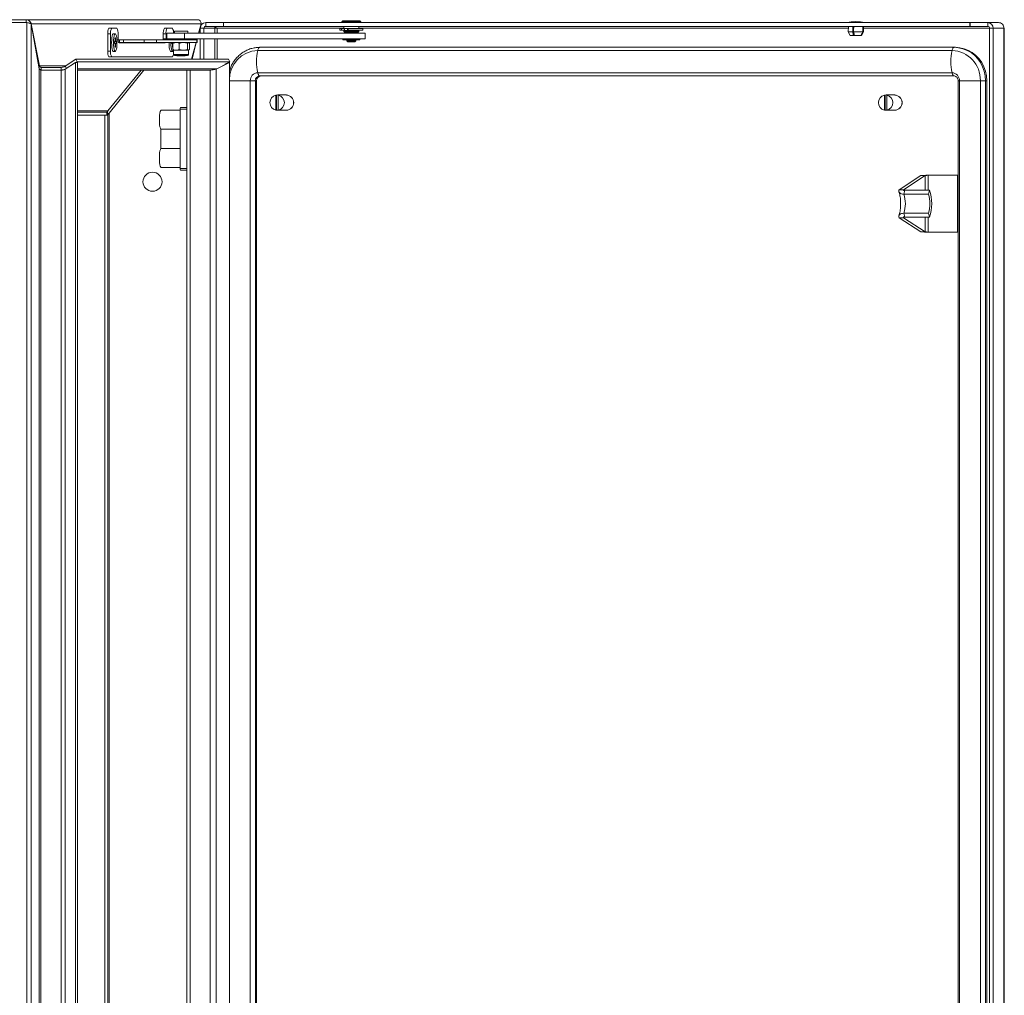
# Model space of a CAD drawing. Units: millimetres. Extents: x -1410 to 3224, y -2170 to 1839.
# Drawn here: x 940 to 1456, y -1082 to -570 of the extents above; entities that cross this region are included whole.
import ezdxf

# ---------------------------------------------------------------- set-up
doc = ezdxf.new("R2010")
doc.units = ezdxf.units.MM

msp = doc.modelspace()

# ---------------------------------------------------------------- linework, layer by layer
at = {"color": 7, "linetype": 'Continuous', "lineweight": 15}
for p, q in [((943.25, -570.1), (657.76, -570.1)), ((657.76, -571.6), (943.69, -571.6)), ((1033.25, -570.1), (943.25, -570.1)), ((943.25, -571.6), (943.25, -570.1)), ((943.69, -2168.6), (943.69, -571.6)), ((945.9, -2167.94), (945.9, -572.26)), ((950.16, -595.8), (945.9, -572.26)), ((1034.99, -572.35), (945.92, -572.35)), ((945.92, -572.35), (945.92, -572.35)), ((950.19, -594.35), (945.92, -572.35)), ((1034.99, -572.35), (1033.72, -577.1)), ((1035.01, -572.3), (1033.79, -577.1)), ((1035.01, -572.3), (1035.02, -572.22)), ((1035.01, -572.3), (1035.01, -572.3)), ((1035.05, -572.99), (1035.05, -572.22)), ((1037.43, -571.6), (1046.72, -571.6)), ((1037.43, -573.6), (1037.43, -571.6)), ((1046.72, -571.6), (1046.72, -573.6)), ((1046.72, -571.6), (1046.81, -571.6)), ((1046.81, -571.6), (1046.81, -573.6)), ((1046.81, -571.6), (1438.19, -571.6)), ((1109.27, -570.76), (1108.77, -571.26)), ((1108.77, -571.26), (1108.77, -571.6)), ((1108.77, -571.26), (1118.77, -571.26)), ((1109.27, -570.76), (1118.27, -570.76)), ((1118.77, -571.26), (1118.27, -570.76)), ((1118.77, -571.6), (1118.77, -571.26)), ((1438.19, -571.6), (1438.19, -573.6)), ((1438.19, -571.6), (1438.29, -571.6)), ((1438.29, -571.6), (1438.29, -573.6)), ((1438.29, -571.6), (1447.58, -571.6)), ((1453.24, -571.6), (1447.58, -571.6)), ((1447.58, -573.6), (1447.58, -571.6)), ((1453.24, -571.6), (1453.27, -571.6)), ((986.09, -577.6), (986.09, -586.6)), ((986.09, -577.6), (987.56, -577.6)), ((986.67, -574.6), (988.14, -574.6)), ((987.56, -577.6), (987.56, -586.6)), ((990.86, -574.6), (988.14, -574.6)), ((990, -577.45), (989.02, -577.45)), ((991.44, -580.1), (991.44, -577.6)), ((1015.2, -577.6), (1016.67, -577.6)), ((1015.2, -577.6), (1015.2, -580.1)), ((1015.78, -574.6), (1017.25, -574.6)), ((1016.67, -577.6), (1016.67, -580.1)), ((1017.13, -580.1), (1017.13, -577.1)), ((1026.33, -577.1), (1017.13, -577.1)), ((1019.97, -574.6), (1017.25, -574.6)), ((1020.99, -576.1), (1020.99, -577.1)), ((1027.99, -576.1), (1020.99, -576.1)), ((1026.33, -580.1), (1026.33, -577.1)), ((1121.13, -577.1), (1026.33, -577.1)), ((1027.99, -577.1), (1027.99, -576.1)), ((1034.61, -574.6), (1036.49, -574.6)), ((1034.61, -577.1), (1034.61, -574.6)), ((1036.49, -574.6), (1042.18, -574.6)), ((1036.49, -577.1), (1036.49, -574.6)), ((1037.43, -573.6), (1046.72, -573.6)), ((1043.47, -574.6), (1042.18, -574.6)), ((1046.72, -573.6), (1046.81, -573.6)), ((1046.81, -573.6), (1438.19, -573.6)), ((1107.77, -574.76), (1107.77, -575.56)), ((1107.77, -575.56), (1107.77, -574.76)), ((1107.77, -574.76), (1107.77, -574.76)), ((1107.77, -574.76), (1108.67, -574.76)), ((1107.77, -575.56), (1107.77, -575.56)), ((1108.67, -575.56), (1107.77, -575.56)), ((1108.67, -574.76), (1108.67, -575.56)), ((1108.67, -574.76), (1109.87, -574.76)), ((1108.67, -575.56), (1110.27, -575.56)), ((1109.87, -573.6), (1109.87, -574.76)), ((1109.87, -574.76), (1111.72, -574.76)), ((1109.87, -575.7), (1109.87, -576.26)), ((1109.87, -575.7), (1117.67, -575.7)), ((1109.87, -576.26), (1110.37, -576.76)), ((1109.87, -576.26), (1117.67, -576.26)), ((1110.27, -574.76), (1110.27, -575.7)), ((1110.37, -576.76), (1117.17, -576.76)), ((1111.42, -576.76), (1111.42, -577.1)), ((1111.72, -574.76), (1111.72, -575.56)), ((1112.16, -574.76), (1111.72, -574.76)), ((1112.16, -575.56), (1111.72, -575.56)), ((1112.16, -574.76), (1112.16, -575.56)), ((1112.16, -574.76), (1119.77, -574.76)), ((1112.16, -575.56), (1119.77, -575.56)), ((1116.12, -577.1), (1116.12, -576.76)), ((1117.17, -576.76), (1117.67, -576.26)), ((1117.27, -575.7), (1117.27, -575.56)), ((1117.67, -574.76), (1117.67, -573.6)), ((1117.67, -576.26), (1117.67, -575.7)), ((1119.77, -575.56), (1119.77, -574.76)), ((1121.13, -580.1), (1121.13, -577.1)), ((1374.48, -573.6), (1374.37, -576.4)), ((1374.37, -576.4), (1375.47, -578.4)), ((1376.79, -576.4), (1374.37, -576.4)), ((1377.2, -573.6), (1377.2, -578.4)), ((1382.12, -576.4), (1377.25, -576.4)), ((1381.17, -578.25), (1381.17, -578.4)), ((1381.37, -578.4), (1382.47, -576.4)), ((1382.47, -576.4), (1382.3, -576.4)), ((1382.47, -576.4), (1382.35, -573.6)), ((1438.19, -573.6), (1438.29, -573.6)), ((1438.29, -573.6), (1447.58, -573.6)), ((1450.39, -574.6), (1448.52, -574.6)), ((1448.52, -574.6), (1448.52, -2165.6)), ((1450.39, -574.6), (1450.39, -2165.6)), ((1456.09, -574.6), (1450.39, -574.6)), ((1456.09, -574.6), (1456.09, -2165.6)), ((1456.09, -574.6), (1456.27, -574.6)), ((1456.27, -2165.6), (1456.27, -574.6)), ((989.52, -582.62), (989.52, -581.59)), ((989.52, -581.59), (989.82, -581.59)), ((989.82, -582.62), (989.52, -582.62)), ((990.18, -581.59), (989.85, -581.59)), ((989.85, -582.62), (990.18, -582.62)), ((990.1, -583.03), (989.89, -583.02)), ((989.9, -579.65), (990.1, -579.65)), ((989.9, -581.17), (989.9, -579.65)), ((990.1, -579.65), (989.9, -579.75)), ((989.9, -584.55), (989.9, -583.03)), ((989.91, -581.19), (990.1, -581.17)), ((990.1, -579.65), (990.1, -581.17)), ((990.1, -583.03), (990.1, -584.55)), ((990.18, -581.59), (990.47, -581.59)), ((990.47, -582.62), (990.18, -582.62)), ((990.47, -581.59), (990.47, -582.62)), ((992.02, -582.1), (991.83, -582.1)), ((992.02, -582.1), (992.02, -582.2)), ((992.24, -582.1), (992.02, -582.2)), ((992.02, -582.2), (1016.09, -582.2)), ((992.24, -582.1), (992.24, -580.6)), ((992.24, -580.6), (994.37, -580.6)), ((992.24, -582.1), (994.37, -582.1)), ((994.37, -580.6), (994.37, -582.1)), ((994.37, -580.6), (1005.17, -580.6)), ((994.37, -582.1), (1005.17, -582.1)), ((1005.17, -580.6), (1005.17, -582.1)), ((1005.17, -580.6), (1011.63, -580.6)), ((1005.17, -582.1), (1011.63, -582.1)), ((1011.63, -580.6), (1011.63, -582.1)), ((1011.63, -580.6), (1032.78, -580.6)), ((1011.63, -582.1), (1032.78, -582.1)), ((1015.2, -580.1), (1016.67, -580.1)), ((1016.09, -582.2), (1016.06, -582.1)), ((1016.09, -582.2), (1016.09, -582.1)), ((1026.33, -580.1), (1017.13, -580.1)), ((1018.27, -580.17), (1018.24, -580.64)), ((1019.26, -580.1), (1019.22, -580.6)), ((1019.6, -582.62), (1019.6, -582.1)), ((1019.89, -582.62), (1019.6, -582.62)), ((1019.92, -582.62), (1020.12, -582.62)), ((1019.97, -580.6), (1019.97, -580.1)), ((1020.12, -583.03), (1019.97, -583.02)), ((1019.97, -584.55), (1019.97, -583.03)), ((1020.12, -582.46), (1020.57, -582.1)), ((1020.12, -582.46), (1020.12, -585.75)), ((1020.17, -580.1), (1020.17, -580.6)), ((1020.93, -580.6), (1020.89, -580.1)), ((1022.39, -580.35), (1021.99, -580.6)), ((1022.31, -580.1), (1022.39, -580.15)), ((1022.39, -580.15), (1022.39, -580.35)), ((1026.59, -580.15), (1022.39, -580.15)), ((1026.59, -580.35), (1022.39, -580.35)), ((1023.6, -582.46), (1023.6, -585.75)), ((1027.97, -582.46), (1025.78, -582.1)), ((1121.13, -580.1), (1026.33, -580.1)), ((1026.59, -580.15), (1026.67, -580.1)), ((1026.59, -580.35), (1026.59, -580.15)), ((1026.99, -580.6), (1026.59, -580.35)), ((1027.97, -582.46), (1027.97, -585.75)), ((1028.87, -582.46), (1028.42, -582.1)), ((1028.87, -582.46), (1028.87, -585.75)), ((1032.38, -582.1), (1030.03, -590.85)), ((1032.52, -582.1), (1030.3, -590.85)), ((1032.91, -580.1), (1032.78, -580.6)), ((1032.78, -580.6), (1032.78, -582.1)), ((1032.78, -580.6), (1032.88, -580.6)), ((1032.78, -582.1), (1032.88, -582.1)), ((1033.03, -580.1), (1032.88, -580.68)), ((1032.88, -582.1), (1032.88, -580.6)), ((1034.61, -590.85), (1034.61, -580.1)), ((1036.49, -590.85), (1036.49, -580.1)), ((1109.27, -580.1), (1109.27, -580.7)), ((1109.27, -580.7), (1109.27, -580.1)), ((1109.27, -580.7), (1109.27, -580.7)), ((1110.17, -580.7), (1109.27, -580.7)), ((1110.17, -580.1), (1110.17, -580.7)), ((1110.17, -580.7), (1111.42, -580.7)), ((1111.42, -580.7), (1111.42, -581.26)), ((1111.42, -580.7), (1112.05, -580.7)), ((1111.42, -581.26), (1111.92, -581.76)), ((1111.42, -581.26), (1116.12, -581.26)), ((1111.77, -580.1), (1111.77, -580.7)), ((1111.92, -581.76), (1115.62, -581.76)), ((1112.05, -580.1), (1112.05, -580.7)), ((1112.48, -580.7), (1112.05, -580.7)), ((1112.48, -580.1), (1112.48, -580.7)), ((1112.48, -580.7), (1118.27, -580.7)), ((1115.62, -581.76), (1116.12, -581.26)), ((1116.12, -581.26), (1116.12, -580.7)), ((1118.27, -580.7), (1118.27, -580.1)), ((1377.17, -578.4), (1375.47, -578.4)), ((1377.17, -578.4), (1377.2, -578.4)), ((1377.17, -578.4), (1377.64, -578.4)), ((1381.09, -578.4), (1377.64, -578.4)), ((1381.1, -578.4), (1381.17, -578.4)), ((1381.17, -578.4), (1381.26, -578.4)), ((1381.37, -578.4), (1381.26, -578.4)), ((986.09, -586.6), (987.56, -586.6)), ((989.02, -586.75), (990, -586.75)), ((990.1, -584.55), (989.9, -584.45)), ((990.1, -584.55), (989.9, -584.55)), ((1019.09, -586.75), (1020.07, -586.75)), ((1020.12, -584.53), (1019.97, -584.45)), ((1020.12, -584.55), (1019.97, -584.55)), ((1020.49, -586.1), (1020.49, -588.34)), ((1020.49, -586.1), (1021.86, -586.1)), ((1021.86, -586.1), (1025.78, -586.1)), ((1023.6, -585.75), (1025.78, -586.1)), ((1025.78, -586.1), (1028.42, -586.1)), ((1027.97, -585.75), (1028.42, -586.1)), ((1028.49, -588.34), (1028.49, -586.1)), ((1428.86, -586.27), (1064.69, -586.27)), ((1429.98, -584.6), (1065.82, -584.6)), ((1430.62, -584.6), (1429.98, -584.6)), ((963.67, -596.04), (969.16, -592.6)), ((963.71, -594.5), (969.24, -590.85)), ((969.16, -592.6), (969.16, -2147.6)), ((970.15, -592.6), (969.16, -592.6)), ((969.98, -592.15), (969.24, -590.85)), ((969.24, -590.85), (1049.35, -590.85)), ((969.3, -592.6), (969.98, -592.15)), ((969.98, -592.15), (1050.08, -592.15)), ((970.15, -592.6), (970.15, -2147.6)), ((986.67, -589.6), (988.14, -589.6)), ((988.14, -589.6), (1019.97, -589.6)), ((1021.06, -588.9), (1022.23, -588.9)), ((1021.99, -588.9), (1022.31, -589.1)), ((1022.23, -588.9), (1027.93, -588.9)), ((1022.31, -589.1), (1026.63, -589.1)), ((1026.63, -589.1), (1026.67, -589.1)), ((1026.67, -589.1), (1026.99, -588.9)), ((1049.84, -592.6), (1042.93, -596.04)), ((1050.08, -592.15), (1046.19, -594.22)), ((1049.35, -592.6), (1047.54, -593.5)), ((1050.08, -592.15), (1049.35, -590.85)), ((1049.84, -592.6), (1049.35, -592.6)), ((1049.84, -2147.6), (1049.84, -592.6)), ((950.19, -594.35), (949.9, -594.35)), ((950.16, -595.8), (950.16, -2144.41)), ((951.04, -2143.6), (951.04, -596.6)), ((951.04, -596.6), (961.58, -596.6)), ((951.07, -595.1), (961.62, -595.1)), ((951.07, -595.1), (951.07, -596.6)), ((961.58, -596.6), (961.58, -2143.6)), ((961.58, -596.6), (961.62, -596.6)), ((961.62, -596.6), (961.62, -595.1)), ((963.67, -2144.17), (963.67, -596.04)), ((963.71, -594.5), (964.35, -595.62)), ((970.15, -596.6), (1039.83, -596.6)), ((986.12, -617.85), (1003.53, -596.6)), ((986.77, -619.17), (1005.01, -596.6)), ((986.77, -619.17), (1005.01, -596.6)), ((1027.47, -596.6), (1027.47, -2143.6)), ((1029.29, -2143.6), (1029.29, -596.6)), ((1039.83, -2143.6), (1039.83, -596.6)), ((1040.17, -596.6), (1041.17, -596.47)), ((1042.64, -596.04), (1042.93, -596.04)), ((1042.93, -2144.17), (1042.93, -596.04)), ((1428.86, -597.94), (1064.69, -597.94)), ((1049.83, -602.1), (1060.78, -602.1)), ((1060.78, -602.1), (1060.78, -2138.1)), ((1060.78, -602.1), (1063.47, -602.1)), ((1063.47, -602.1), (1063.47, -2138.1)), ((1063.47, -602.1), (1064.12, -602.1)), ((1064.12, -602.1), (1064.12, -2138.1)), ((1429.98, -599.6), (1065.82, -599.6)), ((1432.08, -602.1), (1432.08, -2138.1)), ((1443.72, -602.1), (1432.77, -602.1)), ((1432.77, -602.1), (1432.77, -2138.1)), ((1443.72, -602.1), (1443.72, -2138.1)), ((1446.4, -602.1), (1443.72, -602.1)), ((1446.4, -602.1), (1446.4, -2138.1)), ((1447.05, -602.1), (1446.4, -602.1)), ((1447.05, -602.1), (1447.05, -2138.1)), ((1074.63, -609.66), (1074.28, -609.66)), ((1074.28, -617.55), (1074.28, -609.66)), ((1074.63, -617.55), (1074.63, -609.66)), ((1079.73, -609.6), (1075.24, -609.6)), ((1075.5, -617.55), (1075.5, -609.66)), ((1075.85, -609.66), (1075.5, -609.66)), ((1393.74, -609.66), (1393.39, -609.66)), ((1393.39, -617.55), (1393.39, -609.66)), ((1393.74, -617.55), (1393.74, -609.66)), ((1398.84, -609.6), (1394.35, -609.6)), ((1394.96, -609.66), (1394.61, -609.66)), ((1394.61, -617.55), (1394.61, -609.66)), ((1396.78, -610.89), (1396.76, -610.93)), ((970.15, -618.6), (985.51, -618.6)), ((985.51, -620.1), (985.51, -618.6)), ((986.77, -2121.03), (986.77, -619.17)), ((986.77, -619.17), (986.77, -619.17)), ((1024.09, -617.6), (1014.11, -617.6)), ((1024.09, -617.1), (1024.09, -648.1)), ((1027.47, -616.1), (1024.29, -616.1)), ((1074.63, -617.55), (1074.28, -617.55)), ((1075.24, -617.6), (1079.73, -617.6)), ((1075.85, -617.55), (1075.5, -617.55)), ((1393.74, -617.55), (1393.39, -617.55)), ((1394.35, -617.6), (1398.84, -617.6)), ((1394.96, -617.55), (1394.61, -617.55)), ((970.15, -620.1), (984.52, -620.1)), ((984.52, -2120.1), (984.52, -620.1)), ((984.52, -620.1), (986.02, -620.1)), ((984.52, -2120.1), (984.52, -620.1)), ((986.02, -2120.1), (986.02, -620.1)), ((1024.09, -627.5), (1013.92, -627.5)), ((1013.92, -637.7), (1013.92, -627.5)), ((1024.09, -637.7), (1013.92, -637.7)), ((1014.11, -647.6), (1024.09, -647.6)), ((1027.47, -649.1), (1024.29, -649.1)), ((1401.06, -659.27), (1412.43, -651.88)), ((1403.41, -659.27), (1414.78, -651.88)), ((1414.78, -651.88), (1412.43, -651.88)), ((1415.94, -651.67), (1415.9, -651.67)), ((1431.64, -651.6), (1416.39, -651.6)), ((1431.64, -681.6), (1431.64, -651.6)), ((1432.08, -651.6), (1431.64, -651.6)), ((1403.41, -659.27), (1401.06, -659.27)), ((1404.07, -659.6), (1403.52, -661.55)), ((1404.07, -659.6), (1416.97, -659.6)), ((1416.97, -659.6), (1416.43, -661.55)), ((1403.52, -661.55), (1416.43, -661.55)), ((1403.41, -673.94), (1401.06, -673.94)), ((1412.43, -681.32), (1401.06, -673.94)), ((1414.78, -681.32), (1403.41, -673.94)), ((1403.52, -671.66), (1416.43, -671.66)), ((1404.07, -673.6), (1403.52, -671.66)), ((1404.07, -673.6), (1416.97, -673.6)), ((1416.97, -673.6), (1416.43, -671.66)), ((1414.78, -681.32), (1412.43, -681.32)), ((1415.9, -681.54), (1415.94, -681.54)), ((1416.39, -681.6), (1431.64, -681.6)), ((1432.08, -681.6), (1431.64, -681.6))]:
    msp.add_line(p, q, dxfattribs=at)
at = {"color": 8, "linetype": 'Continuous', "lineweight": 15}
for p, q in [((1035.01, -573.06), (1035.01, -572.3)), ((1042.18, -574.6), (1042.18, -577.1)), ((1043.47, -574.6), (1109.87, -574.6)), ((1043.47, -577.1), (1043.47, -574.6)), ((1117.67, -574.6), (1374.44, -574.6)), ((1382.39, -574.6), (1448.52, -574.6)), ((1042.18, -580.1), (1042.18, -590.85)), ((1043.47, -590.85), (1043.47, -580.1)), ((1020.49, -588.34), (1021.86, -588.34)), ((1021.86, -588.34), (1028.49, -588.34)), ((950.19, -594.35), (963.94, -594.35)), ((970.15, -595.8), (1043.13, -595.8)), ((1432.77, -602.1), (1432.08, -602.1)), ((970.15, -617.85), (986.12, -617.85)), ((1027.47, -617.1), (1024.09, -617.1)), ((1027.47, -648.1), (1024.09, -648.1)), ((1414.78, -651.88), (1414.78, -659.6)), ((1416.39, -659.6), (1416.39, -651.6)), ((1403.52, -659.6), (1403.41, -659.27)), ((1403.41, -673.94), (1403.5, -673.68)), ((1414.78, -673.6), (1414.78, -681.32)), ((1416.39, -681.6), (1416.39, -673.6))]:
    msp.add_line(p, q, dxfattribs=at)
at = {"color": 7, "linetype": 'Continuous', "lineweight": 15, "flags": 128}
for points in [[(989.02, -577.45), (988.89, -577.5), (988.64, -577.87), (988.43, -578.59), (988.26, -579.59), (988.15, -580.79), (988.11, -582.1)], [(989.1, -582.1), (989.13, -583.41), (989.24, -584.62), (989.41, -585.62), (989.62, -586.33), (989.87, -586.71), (990.13, -586.71), (990.37, -586.33), (990.59, -585.62), (990.76, -584.62), (990.86, -583.41), (990.9, -582.1), (990.86, -580.79), (990.76, -579.59), (990.59, -578.59), (990.37, -577.87), (990.13, -577.5), (989.87, -577.5), (989.62, -577.87), (989.41, -578.59), (989.24, -579.59), (989.13, -580.79), (989.1, -582.1)], [(1376.83, -573.6), (1376.79, -575.78), (1376.79, -576.4)], [(1377.3, -573.6), (1377.26, -575.78), (1377.25, -576.4)], [(1382.12, -576.4), (1382.1, -575.78), (1382.01, -573.6)], [(1382.3, -576.4), (1382.27, -575.78), (1382.19, -573.6)], [(988.11, -582.1), (988.15, -583.41), (988.26, -584.62), (988.43, -585.62), (988.64, -586.33), (988.89, -586.71), (989.02, -586.75)], [(1015.2, -580.1), (1015.19, -580.49), (1015.18, -580.6)], [(1016.67, -580.1), (1016.66, -580.49), (1016.66, -580.6)], [(1018.19, -582.1), (1018.23, -583.41), (1018.33, -584.62), (1018.5, -585.62), (1018.72, -586.33), (1018.97, -586.71), (1019.09, -586.75)], [(1019.17, -582.1), (1019.21, -583.41), (1019.32, -584.62), (1019.48, -585.62), (1019.7, -586.33), (1019.95, -586.71), (1020.2, -586.71), (1020.45, -586.33), (1020.49, -586.22)], [(1065.82, -584.6), (1065.65, -584.63), (1065.49, -584.71), (1065.33, -584.85), (1065.19, -585.04), (1065.04, -585.28), (1064.91, -585.57), (1064.8, -585.9), (1064.69, -586.27)], [(1429.98, -584.6), (1429.81, -584.63), (1429.65, -584.71), (1429.5, -584.85), (1429.35, -585.04), (1429.21, -585.28), (1429.08, -585.57), (1428.96, -585.9), (1428.86, -586.27)], [(1446.4, -602.1), (1446.23, -599.61), (1445.74, -597.17), (1444.92, -594.83), (1443.79, -592.64), (1442.39, -590.64), (1440.73, -588.88), (1438.86, -587.38), (1436.8, -586.18), (1434.6, -585.31), (1432.31, -584.78), (1429.98, -584.6)], [(1447.05, -602.1), (1446.88, -599.61), (1446.38, -597.17), (1445.56, -594.83), (1444.44, -592.64), (1443.04, -590.64), (1441.38, -588.88), (1439.5, -587.38), (1437.45, -586.18), (1435.25, -585.31), (1432.96, -584.78), (1430.62, -584.6)], [(1064.69, -597.94), (1064.8, -598.3), (1064.91, -598.63), (1065.04, -598.92), (1065.19, -599.16), (1065.33, -599.35), (1065.49, -599.49), (1065.65, -599.57), (1065.82, -599.6)], [(1428.86, -597.94), (1428.96, -598.3), (1429.08, -598.63), (1429.21, -598.92), (1429.35, -599.16), (1429.5, -599.35), (1429.65, -599.49), (1429.81, -599.57), (1429.98, -599.6)], [(1013.92, -627.5), (1013.67, -627.06), (1013.46, -626.29), (1013.29, -625.26), (1013.18, -624.04), (1013.14, -622.72), (1013.17, -621.38), (1013.27, -620.14), (1013.43, -619.07), (1013.63, -618.25), (1013.87, -617.75), (1014.11, -617.6)], [(1014.11, -647.6), (1013.87, -647.45), (1013.63, -646.95), (1013.43, -646.14), (1013.27, -645.07), (1013.17, -643.82), (1013.14, -642.49), (1013.18, -641.16), (1013.29, -639.94), (1013.46, -638.91), (1013.67, -638.15), (1013.92, -637.7)]]:
    msp.add_lwpolyline(points, dxfattribs=at)
at = {"color": 7, "linetype": 'Continuous', "lineweight": 15}
msp.add_circle((1009.52, -655.1), 5, dxfattribs=at)
for centre, radius, start, end in [((1037.52, -574.51), 2.91, 91.8734, 181.7574), ((1378.72, -596.87), 25.77, 90.6701, 101.3059), ((1378.11, -596.87), 25.77, 78.6941, 89.3299), ((1447.48, -574.51), 2.91, 358.2412, 88.1275), ((990.39, -576.88), 4.36, 148.5133, 189.5241), ((991.86, -576.88), 4.36, 148.5133, 189.5241), ((987.14, -576.88), 4.36, 350.4759, 31.4867), ((1019.5, -576.88), 4.36, 148.5141, 189.5233), ((1020.97, -576.88), 4.36, 148.5141, 189.5233), ((1016.68, -576.67), 3.88, 353.6522, 32.2101), ((1037.46, -574.57), 0.971, 91.8771, 181.756), ((1447.55, -574.57), 0.971, 358.2466, 88.1223), ((991.79, -581.75), 1.98, 162.8717, 175.1608), ((991.79, -582.45), 1.98, 184.8392, 197.1283), ((988.21, -581.75), 1.98, 4.8332, 17.1344), ((988.21, -582.45), 1.98, 342.8656, 355.1668), ((994.31, -580.58), 2.91, 170.4724, 211.4907), ((1021.87, -582.45), 1.98, 184.8446, 197.123), ((990.39, -587.32), 4.36, 170.4759, 211.4867), ((991.86, -587.32), 4.36, 170.4759, 211.4867), ((1018.12, -588.09), 2.38, 320.7134, 5.4157), ((1021.06, -588.34), 0.562, 180, 270), ((1027.93, -588.34), 0.562, 270, 0), ((1090.22, -592.1), 26.18, 167.1255, 192.8745), ((1454.38, -592.1), 26.18, 167.1255, 192.8745), ((1428.35, -601.63), 15.37, 358.2425, 88.1269), ((1064.83, -601.98), 4.04, 91.8734, 181.7576), ((1428.72, -601.98), 4.04, 358.2418, 88.1268), ((1065.89, -602.03), 2.43, 91.8725, 181.7595), ((1066.54, -602.03), 2.43, 91.8725, 181.7595), ((1075.14, -613.6), 4.04, 102.2224, 257.7776), ((1075.24, -613.13), 3.53, 80.0462, 99.9538), ((1074.65, -613.6), 4.04, 282.2222, 77.7778), ((1079.54, -613.6), 4, 272.6913, 87.3087), ((1079.74, -613.58), 3.85, 359.5923, 46.8368), ((1079.74, -613.63), 3.85, 313.1645, 0.4063), ((1394.25, -613.6), 4.04, 102.2222, 257.7778), ((1394.35, -613.13), 3.53, 80.0467, 99.9533), ((1393.76, -613.6), 4.04, 282.2214, 77.7786), ((1398.65, -613.6), 4, 272.6914, 87.3086), ((1398.85, -613.58), 3.85, 359.5881, 47.0816), ((1398.85, -613.63), 3.85, 312.9186, 0.412), ((1025.53, -616.86), 1.45, 148.5195, 189.5187), ((1075.24, -614.07), 3.53, 260.0462, 279.9538), ((1394.35, -614.07), 3.53, 260.0467, 279.9533), ((1009.52, -655.1), 5, 270.0001, 89.9999), ((1025.53, -648.34), 1.45, 170.4757, 211.4886), ((1397.25, -666.6), 20.93, 340.4567, 19.5433), ((1389.14, -666.6), 15.24, 340.629, 19.371), ((1402.05, -666.6), 15.24, 340.629, 19.371)]:
    msp.add_arc(centre, radius, start, end, dxfattribs=at)
at = {"color": 8, "linetype": 'Continuous', "lineweight": 15}
msp.add_arc((1065.19, -601.62), 15.36, 91.8513, 180.6934, dxfattribs=at)
at = {"color": 7, "linetype": 'Continuous', "lineweight": 15}
for points, knots in [([(943.25, -570.1), (943.59, -570.14), (944.27, -570.21), (945.14, -570.77), (945.73, -571.53), (945.86, -572.09), (945.92, -572.35)], [0, 0, 0, 0, 0.259647, 0.519511, 0.779368, 1, 1, 1, 1]), ([(943.69, -571.6), (943.95, -571.66), (944.47, -571.77), (945.15, -571.93), (945.67, -572.1), (945.82, -572.21), (945.9, -572.26)], [0, 0, 0, 0, 0.2499986, 0.5000024, 0.7500007, 1, 1, 1, 1]), ([(1034.99, -572.35), (1035, -572.05), (1035, -571.43), (1034.58, -570.67), (1033.95, -570.19), (1033.47, -570.13), (1033.25, -570.1)], [0, 0, 0, 0, 0.259336, 0.518869, 0.778411, 1, 1, 1, 1]), ([(1453.24, -571.6), (1453.61, -571.65), (1454.35, -571.74), (1455.29, -572.43), (1455.95, -573.42), (1456.04, -574.21), (1456.09, -574.6)], [0, 0, 0, 0, 0.250007, 0.499999, 0.749989, 1, 1, 1, 1]), ([(1042.18, -574.6), (1042.19, -574.47), (1042.22, -574.21), (1042.43, -573.88), (1042.73, -573.65), (1042.97, -573.62), (1043.09, -573.6)], [0, 0, 0, 0, 0.249985, 0.500013, 0.749987, 1, 1, 1, 1]), ([(1043.12, -573.6), (1043.09, -573.62), (1043.02, -573.66), (1042.89, -573.91), (1042.73, -574.24), (1042.59, -574.49), (1042.53, -574.6)], [0, 0, 0, 0, 0.2742794, 0.5292355, 0.7841433, 1, 1, 1, 1]), ([(1042.99, -573.6), (1042.98, -573.64), (1042.95, -573.77), (1042.88, -573.92), (1042.83, -574.03)], [0, 0, 0, 0, 0.2655396, 1, 1, 1, 1]), ([(1376.79, -576.4), (1376.85, -576.76), (1376.98, -577.43), (1377.11, -578.1), (1377.17, -578.4)], [0, 0, 0, 0, 0.54167, 1, 1, 1, 1]), ([(1377.25, -576.4), (1377.32, -576.76), (1377.45, -577.43), (1377.58, -578.1), (1377.64, -578.4)], [0, 0, 0, 0, 0.541671, 1, 1, 1, 1]), ([(1381.09, -578.4), (1381.14, -578.31), (1381.48, -577.64), (1381.83, -576.98), (1382.12, -576.4)], [0, 0, 0, 0, 0.138654, 1, 1, 1, 1]), ([(1381.26, -578.4), (1381.31, -578.31), (1381.65, -577.64), (1382, -576.98), (1382.3, -576.4)], [0, 0, 0, 0, 0.138654, 1, 1, 1, 1]), ([(992.24, -580.6), (992.02, -580.62), (991.73, -580.63), (991.51, -580.78), (991.47, -580.81)], [0, 0, 0, 0, 0.816358, 1, 1, 1, 1]), ([(1021.86, -582.1), (1021.4, -582.15), (1020.82, -582.2), (1020.25, -582.41), (1020.12, -582.46)], [0, 0, 0, 0, 0.776071, 1, 1, 1, 1]), ([(1023.6, -582.46), (1023.16, -582.32), (1022.59, -582.12), (1022, -582.11), (1021.86, -582.1)], [0, 0, 0, 0, 0.757972, 1, 1, 1, 1]), ([(1025.78, -582.1), (1025.73, -582.1), (1024.99, -582.11), (1024.27, -582.29), (1023.6, -582.46)], [0, 0, 0, 0, 0.070185, 1, 1, 1, 1]), ([(1028.42, -582.1), (1028.41, -582.1), (1028.26, -582.11), (1028.11, -582.29), (1027.97, -582.46)], [0, 0, 0, 0, 0.070187, 1, 1, 1, 1]), ([(1020.12, -585.75), (1020.25, -585.79), (1020.82, -586), (1021.4, -586.06), (1021.86, -586.1)], [0, 0, 0, 0, 0.22394, 1, 1, 1, 1]), ([(1020.57, -586.1), (1020.56, -586.1), (1020.41, -586.1), (1020.26, -585.92), (1020.12, -585.75)], [0, 0, 0, 0, 0.070186, 1, 1, 1, 1]), ([(1021.86, -586.1), (1022, -586.1), (1022.59, -586.08), (1023.16, -585.89), (1023.6, -585.75)], [0, 0, 0, 0, 0.2420245, 1, 1, 1, 1]), ([(1025.78, -586.1), (1025.84, -586.1), (1026.57, -586.1), (1027.3, -585.92), (1027.97, -585.75)], [0, 0, 0, 0, 0.070185, 1, 1, 1, 1]), ([(1028.42, -586.1), (1028.43, -586.1), (1028.58, -586.1), (1028.73, -585.92), (1028.87, -585.75)], [0, 0, 0, 0, 0.070186, 1, 1, 1, 1]), ([(1065.82, -584.6), (1065.36, -584.61), (1064.16, -584.65), (1062.23, -584.96), (1060.08, -585.61), (1058.03, -586.57), (1056.12, -587.8), (1054.39, -589.29), (1052.85, -591.01), (1051.56, -592.93), (1050.52, -594.98), (1050.06, -596.43), (1049.84, -597.14)], [0, 0, 0, 0, 0.063209, 0.167379, 0.271568, 0.375814, 0.480193, 0.584767, 0.689573, 0.79462, 0.899912, 1, 1, 1, 1]), ([(951.04, -596.6), (950.93, -596.53), (950.72, -596.39), (950.44, -596.18), (950.23, -595.98), (950.18, -595.85), (950.16, -595.8)], [0, 0, 0, 0, 0.268042, 0.528513, 0.788909, 1, 1, 1, 1]), ([(951.07, -595.1), (950.95, -595.09), (950.72, -595.06), (950.44, -594.87), (950.25, -594.62), (950.21, -594.44), (950.19, -594.35)], [0, 0, 0, 0, 0.274266, 0.529238, 0.784149, 1, 1, 1, 1]), ([(963.67, -596.04), (963.36, -596.13), (962.73, -596.32), (961.97, -596.51), (961.58, -596.6)], [0, 0, 0, 0, 0.500003, 1, 1, 1, 1]), ([(963.71, -594.5), (963.38, -594.67), (962.72, -595.02), (961.99, -595.08), (961.62, -595.1)], [0, 0, 0, 0, 0.499993, 1, 1, 1, 1]), ([(963.89, -596.04), (963.63, -596.18), (962.91, -596.53), (962.12, -596.58), (961.62, -596.6)], [0, 0, 0, 0, 0.371126, 1, 1, 1, 1]), ([(1039.83, -596.6), (1040.36, -596.51), (1041.4, -596.32), (1042.42, -596.13), (1042.93, -596.04)], [0, 0, 0, 0, 0.5000001, 1, 1, 1, 1]), ([(1429.98, -599.6), (1430.05, -599.61), (1430.33, -599.62), (1430.81, -599.77), (1431.37, -600.19), (1431.82, -600.82), (1432.05, -601.5), (1432.07, -601.95), (1432.08, -602.1)], [0, 0, 0, 0, 0.075873, 0.303801, 0.506736, 0.695561, 0.893002, 1, 1, 1, 1]), ([(986.12, -617.85), (986.07, -617.95), (985.97, -618.15), (985.81, -618.4), (985.66, -618.57), (985.56, -618.59), (985.51, -618.6)], [0, 0, 0, 0, 0.2500239, 0.5000162, 0.7500035, 1, 1, 1, 1]), ([(986.12, -617.85), (986.08, -618.1), (985.99, -618.61), (985.88, -619.17), (985.82, -619.38), (985.81, -619.44)], [0, 0, 0, 0, 0.423948, 0.854202, 1, 1, 1, 1]), ([(986.77, -619.17), (986.51, -619.24), (986.17, -619.33), (985.88, -619.42), (985.81, -619.44)], [0, 0, 0, 0, 0.741058, 1, 1, 1, 1]), ([(986.77, -619.17), (986.67, -619.25), (986.46, -619.42), (986.2, -619.66), (986.04, -619.9), (986.02, -620.04), (986.02, -620.1)], [0, 0, 0, 0, 0.254172, 0.527877, 0.801637, 1, 1, 1, 1]), ([(1415.9, -651.67), (1415.87, -651.67), (1415.35, -651.69), (1414.34, -651.74), (1413.1, -651.81), (1412.66, -651.86), (1412.43, -651.88)], [0, 0, 0, 0, 0.022309, 0.348211, 0.674103, 1, 1, 1, 1]), ([(1416.39, -651.6), (1416.23, -651.63), (1415.91, -651.67), (1415.42, -651.74), (1415, -651.81), (1414.86, -651.86), (1414.78, -651.88)], [0, 0, 0, 0, 0.249984, 0.499998, 0.749997, 1, 1, 1, 1]), ([(1403.52, -661.55), (1403.1, -661.55), (1402.26, -661.54), (1401.32, -661.02), (1400.94, -660.36), (1400.9, -659.75), (1401.01, -659.43), (1401.06, -659.27)], [0, 0, 0, 0, 0.242347, 0.489909, 0.7423, 0.869889, 1, 1, 1, 1]), ([(1401.01, -660.41), (1401.01, -660.43), (1401.11, -660.66), (1401.31, -661.32), (1401.56, -662.43), (1401.76, -663.77), (1401.88, -665.25), (1401.92, -666.83), (1401.85, -668.4), (1401.7, -669.89), (1401.47, -671.22), (1401.22, -672.2), (1401.06, -672.63), (1401.01, -672.78)], [0, 0, 0, 0, 0.006613, 0.099232, 0.197169, 0.300169, 0.406504, 0.514738, 0.623676, 0.732042, 0.838596, 0.942035, 1, 1, 1, 1]), ([(1404.07, -659.6), (1403.94, -659.64), (1403.7, -659.72), (1403.43, -659.66), (1403.3, -659.5), (1403.37, -659.35), (1403.41, -659.27)], [0, 0, 0, 0, 0.24979, 0.499841, 0.750113, 1, 1, 1, 1]), ([(1401.06, -673.94), (1401.01, -673.78), (1400.9, -673.46), (1400.93, -672.84), (1401.32, -672.18), (1402.26, -671.67), (1403.1, -671.66), (1403.52, -671.66)], [0, 0, 0, 0, 0.129594, 0.257604, 0.509838, 0.757352, 1, 1, 1, 1]), ([(1403.41, -673.94), (1403.37, -673.86), (1403.3, -673.7), (1403.43, -673.54), (1403.7, -673.48), (1403.94, -673.56), (1404.07, -673.6)], [0, 0, 0, 0, 0.24979, 0.499913, 0.74997, 1, 1, 1, 1]), ([(1412.43, -681.32), (1412.66, -681.35), (1413.1, -681.39), (1414.34, -681.46), (1415.35, -681.51), (1415.87, -681.54), (1415.9, -681.54)], [0, 0, 0, 0, 0.325897, 0.651789, 0.977691, 1, 1, 1, 1]), ([(1414.78, -681.32), (1414.86, -681.35), (1415, -681.39), (1415.42, -681.46), (1415.91, -681.53), (1416.23, -681.58), (1416.39, -681.6)], [0, 0, 0, 0, 0.250003, 0.500002, 0.750016, 1, 1, 1, 1])]:
    msp.add_open_spline(points, degree=3, knots=knots, dxfattribs=at)

doc.saveas('drawing.dxf')
